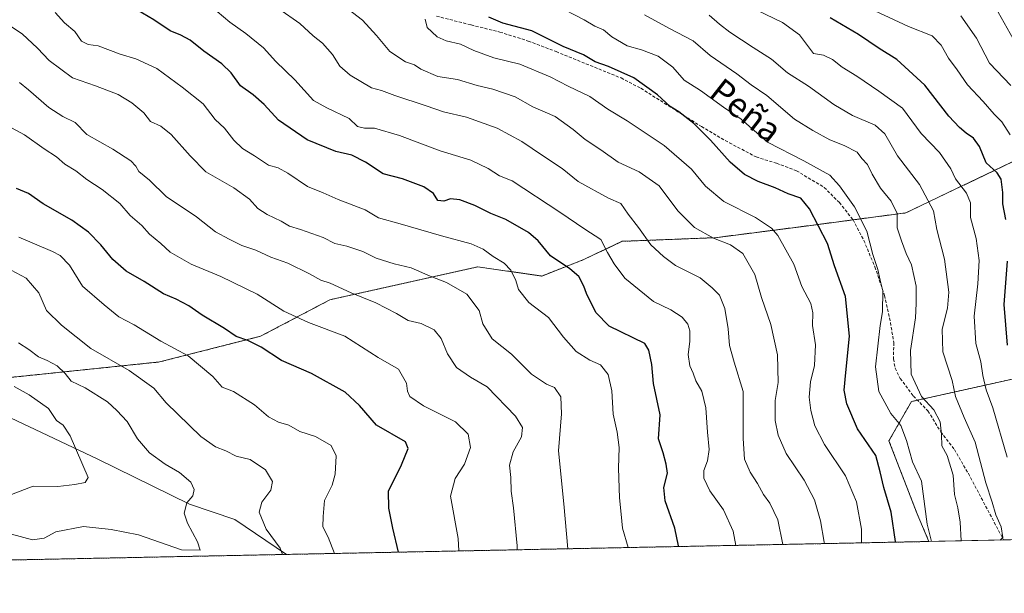
# Model space of a CAD drawing. Units: metres. Extents: x 638611 to 641334, y 4706680 to 4709039.
# Drawn here: x 639199 to 639520, y 4706680 to 4706867 of the extents above; entities that cross this region are included whole.
import ezdxf
from ezdxf.enums import TextEntityAlignment as Align

# ---------------------------------------------------------------- set-up
doc = ezdxf.new("R2010")
doc.units = ezdxf.units.M
doc.header["$MEASUREMENT"] = 0
doc.linetypes.add('TRAZOS', pattern=[0.75, 0.5, -0.25])
doc.linetypes.add('TRAZOSX2', pattern=[1.5, 1, -0.5])
for name, color, linetype, lineweight in [('Arbolado forestal', 92, 'TRAZOS', 0), ('Arbolado forestal CxS', 92, 'Continuous', 0), ('Comarca CxS', 133, 'Continuous', 0), ('Comunidad Autónoma CxS', 142, 'Continuous', 0), ('Corriente natural lineal', 142, 'Continuous', 13), ('Curva de nivel maestra', 36, 'Continuous', 30), ('Curva de nivel normal', 36, 'Continuous', 0), ('Matorral', 135, 'Continuous', 0), ('Matorral CxS', 135, 'Continuous', 0), ('Municipio CxS', 142, 'Continuous', 0), ('Provincia CxS', 1, 'Continuous', 0), ('Senda', 19, 'TRAZOSX2', 0), ('Texto cartográfico', 19, 'Continuous', 0)]:
    doc.layers.add(name, color=color, linetype=linetype, lineweight=lineweight)
doc.styles.add('Arial', font='txt', dxfattribs={"height": 0.2})

# ---------------------------------------------------------------- blocks, each defined once
blk = doc.blocks.new('*U151')
at = {"layer": 'Arbolado forestal CxS', "color": 92, "linetype": 'Continuous', "lineweight": 0}
for points in [[(639522.39, 4706749.53, 749.93), (639489.46, 4706742.21, 733.57), (639482.14, 4706729.4, 727.39), (639491.29, 4706705.62, 728.5), (639495.17, 4706696.55, 729.74), (638915.84, 4706684.87, 625.83)], [(639187.43, 4706749.19, 652.3), (639244.33, 4706755.1, 667.62), (639277.3, 4706763.48, 676.13), (639299.92, 4706775.39, 683.13), (639348.13, 4706786.11, 693.06), (639368.96, 4706783.13, 697.61), (639382.65, 4706788.49, 701.71), (639395.15, 4706794.44, 707.1), (639425.5, 4706795.63, 715.08), (639455.97, 4706799.54, 723.6), (639487.68, 4706803.73, 736.06), (639542.52, 4706830.03, 761.93)]]:
    blk.add_polyline3d(points, dxfattribs=at)
blk = doc.blocks.new('*U163')
at = {"layer": 'Curva de nivel normal', "color": 36, "linetype": 'Continuous', "lineweight": 0}
blk.add_polyline3d([(639301.44, 4706692.64, 670), (639299.29, 4706698.01, 670), (639297.63, 4706701.35, 670), (639297.66, 4706704.71, 670), (639298.18, 4706709.89, 670), (639300.59, 4706714.88, 670), (639301.62, 4706718.47, 670), (639301.91, 4706724.49, 670), (639300.36, 4706727.85, 670), (639295.24, 4706730.79, 670), (639290.14, 4706732.47, 670), (639286.48, 4706734.52, 670), (639283.12, 4706735.48, 670), (639279.93, 4706737.23, 670), (639275.36, 4706741.14, 670), (639268.46, 4706745.48, 670), (639264.83, 4706746.86, 670), (639261.69, 4706750.38, 670), (639253.7, 4706757.06, 670), (639244.8, 4706761.93, 670), (639236.09, 4706767.21, 670), (639231.07, 4706769.87, 670), (639226.29, 4706773.76, 670), (639219.29, 4706779.79, 670), (639215.03, 4706786.69, 670), (639211.97, 4706789.78, 670), (639209.46, 4706791.14, 670), (639198.45, 4706795.78, 670)], dxfattribs=at)
blk = doc.blocks.new('*U166')
at = {"layer": 'Curva de nivel normal', "color": 36, "linetype": 'Continuous', "lineweight": 0}
blk.add_polyline3d([(639447.58, 4706695.59, 710), (639445.87, 4706703.6, 710), (639443.31, 4706709.04, 710), (639441.23, 4706711.89, 710), (639439.29, 4706715.42, 710), (639436.84, 4706719.21, 710), (639435.04, 4706723.4, 710), (639434.64, 4706730.14, 710), (639434.6, 4706745.48, 710), (639431.67, 4706754.99, 710), (639430.18, 4706760.42, 710), (639429.77, 4706765.89, 710), (639428.62, 4706772.52, 710), (639426.86, 4706776.91, 710), (639424.51, 4706779.23, 710), (639420.54, 4706782.5, 710), (639412.55, 4706786.54, 710), (639408.64, 4706789.47, 710), (639404.52, 4706793.31, 710), (639400.47, 4706798.98, 710), (639397.15, 4706803.3, 710), (639394.72, 4706806.8, 710), (639390.76, 4706808.54, 710), (639380.8, 4706813.9, 710), (639375.63, 4706818.14, 710), (639369.18, 4706822.43, 710), (639362.51, 4706827.02, 710), (639354.43, 4706831.33, 710), (639344.46, 4706834.94, 710), (639336.95, 4706836.62, 710), (639331.28, 4706838.66, 710), (639321.1, 4706842.04, 710), (639316.77, 4706843.62, 710), (639313.43, 4706844.51, 710), (639306.5, 4706848.62, 710), (639303.16, 4706851.53, 710), (639300.71, 4706855.42, 710), (639297.5, 4706859.04, 710), (639294.46, 4706861.44, 710), (639290.13, 4706865.48, 710), (639283.3, 4706870.31, 710)], dxfattribs=at)
blk = doc.blocks.new('*U170')
at = {"layer": 'Curva de nivel normal', "color": 36, "linetype": 'Continuous', "lineweight": 0}
blk.add_polyline3d([(639377.44, 4706694.18, 690), (639376.1, 4706708.81, 690), (639374.37, 4706726.14, 690), (639375.38, 4706738.21, 690), (639375.18, 4706743.73, 690), (639373.16, 4706746.72, 690), (639370.52, 4706747.86, 690), (639365.58, 4706751.11, 690), (639359.04, 4706757.67, 690), (639352.78, 4706762.63, 690), (639349.78, 4706767.49, 690), (639348.52, 4706771.9, 690), (639344.5, 4706777.17, 690), (639337.87, 4706780.99, 690), (639332.61, 4706783.05, 690), (639326.37, 4706785.82, 690), (639320.82, 4706787.11, 690), (639315.03, 4706788.92, 690), (639310.66, 4706791.17, 690), (639305.44, 4706792.9, 690), (639301.47, 4706793.78, 690), (639297.74, 4706795.67, 690), (639290.36, 4706798.32, 690), (639286.75, 4706799.34, 690), (639284.02, 4706801.04, 690), (639279.45, 4706803.14, 690), (639276.44, 4706805.12, 690), (639273.68, 4706808.22, 690), (639268.58, 4706811.93, 690), (639259.43, 4706817.13, 690), (639254.38, 4706822.29, 690), (639248.15, 4706829.23, 690), (639244.74, 4706832.02, 690), (639241.44, 4706833.56, 690), (639239.24, 4706836.3, 690), (639235.34, 4706839.58, 690), (639230.9, 4706842.3, 690), (639223.53, 4706845.2, 690), (639216.02, 4706847.79, 690), (639208.34, 4706853.39, 690), (639204.58, 4706857.49, 690), (639199.61, 4706862.09, 690), (639193.23, 4706866.36, 690)], dxfattribs=at)
blk = doc.blocks.new('*U176')
at = {"layer": 'Curva de nivel normal', "color": 36, "linetype": 'Continuous', "lineweight": 0}
blk.add_polyline3d([(639198.34, 4706761.32, 660), (639201.75, 4706759.16, 660), (639204.96, 4706756.76, 660), (639207.71, 4706755.6, 660), (639210.96, 4706753.81, 660), (639213.58, 4706751.39, 660), (639215.57, 4706748.87, 660), (639220.09, 4706746.67, 660), (639227.45, 4706742.14, 660), (639230.49, 4706739.27, 660), (639233.82, 4706735.69, 660), (639237.22, 4706729.98, 660), (639241.07, 4706725.48, 660), (639246.16, 4706721.77, 660), (639250.84, 4706719.02, 660), (639254.52, 4706715.88, 660), (639255.66, 4706713.5, 660), (639255.2, 4706711.47, 660), (639253.25, 4706709.14, 660), (639252.42, 4706705.81, 660), (639253.44, 4706702.48, 660), (639256.7, 4706696.48, 660), (639257.63, 4706693.7, 660), (639251.55, 4706693.81, 660), (639237.55, 4706698.71, 660), (639228.63, 4706700.46, 660), (639219.58, 4706701.41, 660), (639210.53, 4706699.65, 660), (639206.76, 4706697.63, 660), (639202.95, 4706697.05, 660), (639196.15, 4706698.95, 660)], dxfattribs=at)
blk = doc.blocks.new('*U178')
at = {"layer": 'Curva de nivel normal', "color": 36, "linetype": 'Continuous', "lineweight": 0}
blk.add_polyline3d([(639341.93, 4706693.46, 680), (639341.7, 4706697.55, 680), (639339.19, 4706711.34, 680), (639340.77, 4706717.14, 680), (639343.74, 4706721.8, 680), (639345.71, 4706727.17, 680), (639345.02, 4706731.53, 680), (639340.79, 4706735.6, 680), (639330.37, 4706740.83, 680), (639325.99, 4706743.8, 680), (639325.18, 4706745.55, 680), (639324.86, 4706748.23, 680), (639322.25, 4706752.72, 680), (639315.66, 4706756.58, 680), (639304.78, 4706763.48, 680), (639292.89, 4706768.01, 680), (639284.89, 4706771.66, 680), (639276.2, 4706777.25, 680), (639264.38, 4706782.98, 680), (639254.72, 4706786.98, 680), (639247.85, 4706790.86, 680), (639244.76, 4706793.77, 680), (639241.13, 4706796.81, 680), (639238.61, 4706799.63, 680), (639234.82, 4706802.84, 680), (639231.39, 4706806.74, 680), (639225.69, 4706811.37, 680), (639220.62, 4706814.62, 680), (639217.09, 4706817.43, 680), (639213.46, 4706819.58, 680), (639210.78, 4706822, 680), (639206.76, 4706824.6, 680), (639200.35, 4706829.2, 680), (639191.8, 4706833.79, 680)], dxfattribs=at)
blk = doc.blocks.new('*U185')
at = {"layer": 'Curva de nivel normal', "color": 36, "linetype": 'Continuous', "lineweight": 0}
blk.add_polyline3d([(639196.04, 4706785.09, 665), (639200.88, 4706782.45, 665), (639205.02, 4706777.69, 665), (639207.5, 4706771.85, 665), (639212.43, 4706767.08, 665), (639221.95, 4706759.52, 665), (639234.43, 4706752.28, 665), (639242.47, 4706746.59, 665), (639246.56, 4706741.78, 665), (639257.8, 4706730.76, 665), (639262.65, 4706727.4, 665), (639266.01, 4706726.11, 665), (639269.35, 4706724.33, 665), (639273.87, 4706723.3, 665), (639278.9, 4706719.93, 665), (639281.15, 4706716.17, 665), (639280.64, 4706713.25, 665), (639277.67, 4706709.35, 665), (639276.79, 4706706.07, 665), (639279.15, 4706700.6, 665), (639283.68, 4706694.36, 665), (639284.41, 4706692.3, 665)], dxfattribs=at)
blk = doc.blocks.new('*U188')
at = {"layer": 'Curva de nivel normal', "color": 36, "linetype": 'Continuous', "lineweight": 0}
blk.add_polyline3d([(639196.12, 4706711.93, 655), (639203.22, 4706714.54, 655), (639211.19, 4706714.52, 655), (639216.79, 4706715.17, 655), (639220.14, 4706715.79, 655), (639221.1, 4706717.47, 655), (639215.28, 4706730.99, 655), (639212.94, 4706734.48, 655), (639210.76, 4706736.03, 655), (639208.17, 4706739.9, 655), (639201.82, 4706744.38, 655), (639196.96, 4706747.05, 655)], dxfattribs=at)
blk = doc.blocks.new('*U191')
at = {"layer": 'Curva de nivel normal', "color": 36, "linetype": 'Continuous', "lineweight": 0}
blk.add_polyline3d([(639360.96, 4706693.84, 685), (639360.95, 4706695.14, 685), (639359.76, 4706707.48, 685), (639358.96, 4706713.01, 685), (639358.9, 4706717.46, 685), (639358.4, 4706721.48, 685), (639359.66, 4706725.77, 685), (639362.33, 4706730.68, 685), (639362.69, 4706733.78, 685), (639360.44, 4706737.47, 685), (639351.18, 4706747.02, 685), (639345.77, 4706750.14, 685), (639341.13, 4706753.33, 685), (639338.22, 4706757.74, 685), (639336.14, 4706762.8, 685), (639333.87, 4706765.56, 685), (639329.68, 4706767.63, 685), (639325.39, 4706768.59, 685), (639321.57, 4706770.91, 685), (639314.91, 4706774.38, 685), (639306.86, 4706777.64, 685), (639300.03, 4706780.78, 685), (639296.92, 4706781.75, 685), (639293.27, 4706783.84, 685), (639286.13, 4706787.29, 685), (639280.64, 4706789.32, 685), (639275.7, 4706791.59, 685), (639271.19, 4706793.04, 685), (639267.04, 4706795.15, 685), (639262.6, 4706797.58, 685), (639256.45, 4706802.44, 685), (639246.54, 4706809.04, 685), (639241.09, 4706814.42, 685), (639237.64, 4706817.25, 685), (639236.65, 4706819, 685), (639235.05, 4706820.73, 685), (639229.17, 4706824.52, 685), (639220.66, 4706829.32, 685), (639216.91, 4706833.24, 685), (639212.81, 4706835.1, 685), (639208.26, 4706838.06, 685), (639201.69, 4706843.9, 685), (639198.68, 4706846.2, 685)], dxfattribs=at)
blk = doc.blocks.new('*U193')
at = {"layer": 'Curva de nivel normal', "color": 36, "linetype": 'Continuous', "lineweight": 0}
blk.add_polyline3d([(639432.2, 4706695.28, 705), (639431.35, 4706699.92, 705), (639428.18, 4706706.91, 705), (639423.77, 4706713.1, 705), (639421.74, 4706717.15, 705), (639421.76, 4706719.69, 705), (639422.94, 4706722.82, 705), (639423.53, 4706726.52, 705), (639422.94, 4706732.17, 705), (639422.39, 4706740.16, 705), (639421.18, 4706745.57, 705), (639419.17, 4706749, 705), (639418.26, 4706751.44, 705), (639417.18, 4706753.87, 705), (639416.65, 4706757.56, 705), (639417.27, 4706761.74, 705), (639417.25, 4706765.2, 705), (639416.58, 4706767.48, 705), (639414.75, 4706769.7, 705), (639411.06, 4706772.12, 705), (639405.42, 4706774.8, 705), (639396.01, 4706782.38, 705), (639392.61, 4706787.15, 705), (639390.37, 4706790.76, 705), (639388.23, 4706795.01, 705), (639382.99, 4706798.38, 705), (639374.87, 4706803.9, 705), (639359.28, 4706814.2, 705), (639355.18, 4706815.77, 705), (639351.52, 4706818.22, 705), (639345.84, 4706820.87, 705), (639335.89, 4706823.92, 705), (639322.59, 4706828.95, 705), (639314.43, 4706831.4, 705), (639311.16, 4706831.3, 705), (639308.93, 4706831.9, 705), (639306.14, 4706834.49, 705), (639298.86, 4706838.03, 705), (639294.51, 4706840.4, 705), (639288.46, 4706847.07, 705), (639282.22, 4706853.08, 705), (639278.23, 4706857.51, 705), (639272.53, 4706862.27, 705), (639267.31, 4706865.94, 705), (639263.11, 4706869.4, 705)], dxfattribs=at)
blk = doc.blocks.new('*U197')
at = {"layer": 'Curva de nivel normal', "color": 36, "linetype": 'Continuous', "lineweight": 0}
blk.add_polyline3d([(639397.14, 4706694.57, 695), (639395.26, 4706700.94, 695), (639394.88, 4706705.48, 695), (639394.31, 4706710.81, 695), (639394.02, 4706720.47, 695), (639394.19, 4706727.25, 695), (639393.55, 4706732.24, 695), (639392.23, 4706738.06, 695), (639391.76, 4706745.67, 695), (639390.59, 4706750.97, 695), (639388.06, 4706754.11, 695), (639384.64, 4706755.69, 695), (639380.13, 4706758.51, 695), (639376.09, 4706763.14, 695), (639371.17, 4706769.55, 695), (639364.78, 4706774.49, 695), (639361.37, 4706778.78, 695), (639360.5, 4706781.72, 695), (639358.92, 4706785, 695), (639356.65, 4706787.35, 695), (639353.1, 4706789.48, 695), (639349.9, 4706791.93, 695), (639345.94, 4706793.64, 695), (639336.26, 4706796.19, 695), (639322.8, 4706800.16, 695), (639315.77, 4706802.06, 695), (639311.43, 4706804.66, 695), (639302.6, 4706808.09, 695), (639297.75, 4706810.26, 695), (639292.61, 4706812.27, 695), (639286.16, 4706816.68, 695), (639282.99, 4706818.36, 695), (639279.92, 4706819.31, 695), (639275.31, 4706822.32, 695), (639271.37, 4706824.71, 695), (639268.54, 4706827.42, 695), (639265.54, 4706831.31, 695), (639262.51, 4706834.2, 695), (639258.56, 4706839.33, 695), (639251.74, 4706844.74, 695), (639243.48, 4706850.82, 695), (639236.62, 4706853.96, 695), (639231.58, 4706855.5, 695), (639224.37, 4706858.16, 695), (639221.06, 4706858.65, 695), (639218.9, 4706859.67, 695), (639216.72, 4706862.82, 695), (639213.4, 4706865.66, 695), (639210.35, 4706869.02, 695)], dxfattribs=at)
blk = doc.blocks.new('*U200')
at = {"layer": 'Curva de nivel maestra', "color": 36, "linetype": 'Continuous', "lineweight": 30}
blk.add_polyline3d([(639322.3, 4706693.06, 675), (639320.38, 4706700.91, 675), (639319.12, 4706707.4, 675), (639318.95, 4706712.99, 675), (639323.28, 4706721.55, 675), (639325.37, 4706726.87, 675), (639324.52, 4706729.05, 675), (639315.1, 4706734.48, 675), (639309.5, 4706740.87, 675), (639304.88, 4706745.25, 675), (639293.85, 4706751.34, 675), (639284.14, 4706755.6, 675), (639277.45, 4706759.88, 675), (639273.11, 4706762.15, 675), (639269.38, 4706763.45, 675), (639265.54, 4706765.99, 675), (639258.24, 4706770.37, 675), (639253.91, 4706773.42, 675), (639249.75, 4706775.58, 675), (639245.65, 4706777.37, 675), (639239.31, 4706781.33, 675), (639233.44, 4706784.76, 675), (639229.12, 4706788.49, 675), (639225.2, 4706793.33, 675), (639221.23, 4706797.46, 675), (639215.78, 4706801.34, 675), (639206.46, 4706806.69, 675), (639201.7, 4706810.04, 675), (639197.76, 4706811.72, 675)], dxfattribs=at)
blk = doc.blocks.new('*U201')
at = {"layer": 'Curva de nivel maestra', "color": 36, "linetype": 'Continuous', "lineweight": 30}
blk.add_polyline3d([(639413.61, 4706694.9, 700), (639413.53, 4706695.1, 700), (639412.38, 4706700.89, 700), (639409.23, 4706709.83, 700), (639408.77, 4706714.14, 700), (639409.94, 4706718.8, 700), (639409.5, 4706721.8, 700), (639408.54, 4706725.47, 700), (639407.05, 4706730.06, 700), (639407.55, 4706737.81, 700), (639405.41, 4706748.06, 700), (639404.82, 4706754.26, 700), (639403.86, 4706758.98, 700), (639402.57, 4706761.09, 700), (639390.89, 4706766.72, 700), (639386.6, 4706771.2, 700), (639383.5, 4706777.42, 700), (639382.7, 4706779.78, 700), (639381.01, 4706783, 700), (639378.07, 4706785.5, 700), (639371.8, 4706789.71, 700), (639367.83, 4706794.63, 700), (639364.68, 4706797.33, 700), (639357.19, 4706801.56, 700), (639352.38, 4706803.57, 700), (639347.18, 4706806.14, 700), (639342.27, 4706807.96, 700), (639339.23, 4706808.27, 700), (639337.05, 4706807.54, 700), (639335.03, 4706807.71, 700), (639333.64, 4706810, 700), (639330.51, 4706812.2, 700), (639323.51, 4706814.87, 700), (639317.24, 4706816.48, 700), (639311.47, 4706820.22, 700), (639307.04, 4706822.49, 700), (639301.78, 4706823.69, 700), (639292.49, 4706827.51, 700), (639283.13, 4706833.92, 700), (639278.46, 4706839.07, 700), (639274.88, 4706842.24, 700), (639270.71, 4706845.2, 700), (639267.75, 4706849.42, 700), (639264.7, 4706852.37, 700), (639258.8, 4706856.47, 700), (639254.36, 4706860.03, 700), (639251.34, 4706861.68, 700), (639247.86, 4706863.08, 700), (639242.55, 4706866.72, 700), (639235.14, 4706871.02, 700)], dxfattribs=at)

msp = doc.modelspace()

# ---------------------------------------------------------------- linework, layer by layer
at = {"layer": 'Arbolado forestal', "color": 92, "linetype": 'TRAZOS', "lineweight": 0}
for points in [[(639470.42, 4706801.45, 728.55), (639487.68, 4706803.73, 736.06), (639542.52, 4706830.03, 761.93)], [(639187.43, 4706749.19, 652.3), (639244.33, 4706755.1, 667.62), (639277.3, 4706763.48, 676.13), (639299.92, 4706775.39, 683.13), (639348.13, 4706786.11, 693.06), (639368.96, 4706783.13, 697.61), (639382.65, 4706788.49, 701.71), (639395.15, 4706794.44, 707.1), (639425.5, 4706795.63, 715.08), (639455.97, 4706799.54, 723.6), (639470.42, 4706801.45, 728.55)], [(639686.84, 4706700.41, 821.85), (639681.56, 4706707.44, 821.15), (639661.44, 4706725.74, 813.51), (639633.99, 4706744.03, 811.76), (639608.38, 4706765.99, 802.25), (639580.94, 4706756.84, 783.82), (639555.32, 4706751.35, 767.19), (639522.39, 4706749.53, 749.93), (639491.39, 4706742.64, 734.62), (639489.46, 4706742.21, 733.57), (639482.14, 4706729.4, 727.39), (639491.29, 4706705.62, 728.5), (639495.17, 4706696.55, 729.74)], [(639495.17, 4706696.55, 729.74), (639285.71, 4706692.33, 665.41), (638915.84, 4706684.87, 625.83)]]:
    msp.add_polyline3d(points, dxfattribs=at)
at = {"layer": 'Arbolado forestal CxS', "color": 92, "linetype": 'Continuous', "lineweight": 0}
msp.add_polyline3d([(639542.52, 4706830.03, 761.93), (639487.68, 4706803.73, 736.06), (639455.97, 4706799.54, 723.6), (639425.5, 4706795.63, 715.08), (639395.15, 4706794.44, 707.1), (639382.65, 4706788.49, 701.71), (639368.96, 4706783.13, 697.61), (639348.13, 4706786.11, 693.06), (639299.92, 4706775.39, 683.13), (639277.3, 4706763.48, 676.13), (639244.33, 4706755.1, 667.62), (639187.43, 4706749.19, 652.3)], dxfattribs=at)
at = {"layer": 'Comarca CxS', "color": 133, "linetype": 'Continuous', "lineweight": 0}
msp.add_polyline3d([(640631.52, 4706719.44, 910.25), (638656.57, 4706679.65, 701.85), (638610.55, 4708993.02, 501.03), (640608.65, 4709033.31, 502.4)], dxfattribs=at)
msp.add_polyline3d([(640631.52, 4706719.44, 910.25), (638656.57, 4706679.65, 701.85), (638610.55, 4708993.02, 501.03), (640608.65, 4709033.31, 502.4)], dxfattribs=at)
at = {"layer": 'Comunidad Autónoma CxS', "color": 142, "linetype": 'Continuous', "lineweight": 0}
msp.add_polyline3d([(640631.52, 4706719.44, 910.25), (638656.57, 4706679.65, 701.85), (638610.55, 4708993.02, 501.03), (640608.65, 4709033.31, 502.4)], dxfattribs=at)
msp.add_polyline3d([(640631.52, 4706719.44, 910.25), (638656.57, 4706679.65, 701.85), (638610.55, 4708993.02, 501.03), (640608.65, 4709033.31, 502.4)], dxfattribs=at)
at = {"layer": 'Corriente natural lineal', "color": 142, "linetype": 'Continuous', "lineweight": 13}
for points in [[(639285.71, 4706692.33, 665.41), (639268.95, 4706703.76, 663.69), (639254.17, 4706708.68, 660.21), (639224.2, 4706723.37, 656.15), (639195.78, 4706736.92, 650.3), (639163.75, 4706747.43, 646.69), (639130.92, 4706756.71, 640.41), (639097.76, 4706768.98, 636.28), (639067.72, 4706781.3, 631.65), (639049.83, 4706786.98, 627.85), (639038.25, 4706792.06, 625.78), (639005.84, 4706800.42, 620.96), (638989.36, 4706801.65, 618.71), (638978.09, 4706803.55, 616.81), (638973.15, 4706806.55, 615.84), (638962.62, 4706815.69, 613.49), (638962.01, 4706816.08, 613.36), (638959.88, 4706817.45, 612.94)], [(639285.71, 4706692.33, 665.42), (639285.71, 4706692.33, 665.41)]]:
    msp.add_polyline3d(points, dxfattribs=at)
at = {"layer": 'Curva de nivel maestra', "color": 36, "linetype": 'Continuous', "lineweight": 30}
for points in [[(639484.37, 4706696.33, 725), (639484.3, 4706696.54, 725), (639482.81, 4706706.14, 725), (639480.46, 4706714.13, 725), (639479.29, 4706719.32, 725), (639477.83, 4706724.56, 725), (639471.91, 4706733.3, 725), (639468.36, 4706741.41, 725), (639467.53, 4706745.92, 725), (639468.04, 4706751.62, 725), (639469.32, 4706763.49, 725), (639467.94, 4706776.45, 725), (639464.33, 4706786.43, 725), (639462.05, 4706793.69, 725), (639456.28, 4706805, 725), (639453.38, 4706808.49, 725), (639449.32, 4706809.93, 725), (639445.07, 4706811.92, 725), (639439.5, 4706813.94, 725), (639435.06, 4706816.24, 725), (639430.41, 4706820.22, 725), (639424.01, 4706827.39, 725), (639418.48, 4706832.83, 725), (639413.66, 4706836.66, 725), (639410.81, 4706838.36, 725), (639406.68, 4706842.2, 725), (639398.92, 4706847.71, 725), (639390.69, 4706851.49, 725), (639386.33, 4706853.02, 725), (639382.52, 4706855.22, 725), (639375.95, 4706857.98, 725), (639365.71, 4706863.07, 725), (639356.24, 4706865.6, 725), (639351.73, 4706867.55, 725)], [(639520.27, 4706801.58, 750), (639519.21, 4706806.67, 750), (639519.23, 4706810.37, 750), (639518.65, 4706814.71, 750), (639517.4, 4706816.83, 750), (639513.85, 4706820.07, 750), (639511.64, 4706825.32, 750), (639509.69, 4706828.08, 750), (639507.28, 4706829.67, 750), (639505.17, 4706831.56, 750), (639501.6, 4706835.29, 750), (639493.84, 4706845.42, 750), (639484.69, 4706853.74, 750), (639478.96, 4706857.34, 750), (639472.23, 4706861.94, 750), (639462.95, 4706867.32, 750)], [(639520.82, 4706760.63, 750), (639519.72, 4706773.84, 750), (639520.81, 4706787.97, 750)]]:
    msp.add_polyline3d(points, dxfattribs=at)
at = {"layer": 'Curva de nivel normal', "color": 36, "linetype": 'Continuous', "lineweight": 0}
for points in [[(639495.98, 4706696.56, 730), (639494.63, 4706702.25, 730), (639492.72, 4706716.24, 730), (639489.84, 4706722.48, 730), (639487.86, 4706729.52, 730), (639485.99, 4706734.39, 730), (639482.73, 4706738.28, 730), (639478.82, 4706745.46, 730), (639477.72, 4706753.47, 730), (639479.27, 4706766.98, 730), (639479.98, 4706771.49, 730), (639480.08, 4706778.3, 730), (639479.22, 4706781.75, 730), (639478.5, 4706785.28, 730), (639476.87, 4706790.14, 730), (639474.97, 4706797.75, 730), (639470.95, 4706805.67, 730), (639465.98, 4706812.51, 730), (639462.84, 4706816, 730), (639454.38, 4706820.71, 730), (639442.55, 4706826.8, 730), (639433.96, 4706834.33, 730), (639428.18, 4706838.22, 730), (639420.73, 4706843.62, 730), (639415.39, 4706847.05, 730), (639411.65, 4706851.24, 730), (639406.9, 4706854.8, 730), (639401.42, 4706856.91, 730), (639396.76, 4706858.19, 730), (639391.81, 4706861.08, 730), (639389.12, 4706863.45, 730), (639386.23, 4706864.59, 730), (639382.78, 4706866.65, 730), (639370.42, 4706873.17, 730)], [(639520.66, 4706724.04, 745), (639515.95, 4706740.12, 745), (639513.85, 4706746.05, 745), (639512.76, 4706750.69, 745), (639512.05, 4706755.12, 745), (639510.45, 4706761.13, 745), (639509.87, 4706770, 745), (639511.13, 4706780.55, 745), (639511.48, 4706788.16, 745), (639510.59, 4706795.4, 745), (639508.76, 4706802.2, 745), (639508.68, 4706806.98, 745), (639507.42, 4706810.12, 745), (639503.87, 4706814.77, 745), (639502.3, 4706818.13, 745), (639498.63, 4706823.38, 745), (639492.65, 4706829.6, 745), (639486.58, 4706837.88, 745), (639478.87, 4706843.4, 745), (639471.63, 4706848.34, 745), (639466.92, 4706851.2, 745), (639463.71, 4706853.73, 745), (639460.83, 4706855.14, 745), (639457.58, 4706855.73, 745), (639452.96, 4706861.75, 745), (639447.4, 4706865.78, 745), (639436.16, 4706871.29, 745)], [(639523.62, 4706858.77, 765), (639516.77, 4706870.92, 765)], [(639461.12, 4706695.86, 715), (639461.03, 4706696.31, 715), (639459.78, 4706703.31, 715), (639457.89, 4706710.14, 715), (639454.44, 4706716.5, 715), (639448.67, 4706725.27, 715), (639446, 4706731.22, 715), (639445.07, 4706736, 715), (639445.06, 4706742.58, 715), (639446.02, 4706748.42, 715), (639445.77, 4706757.47, 715), (639443.59, 4706767.3, 715), (639440.54, 4706776.13, 715), (639438.45, 4706783.63, 715), (639434.46, 4706790.43, 715), (639430.49, 4706793.3, 715), (639424.95, 4706795.43, 715), (639418.72, 4706798.98, 715), (639413.28, 4706804.38, 715), (639407.24, 4706812.54, 715), (639400.73, 4706817.1, 715), (639393.85, 4706820.22, 715), (639388.21, 4706824.29, 715), (639383.06, 4706827.62, 715), (639379.14, 4706830.89, 715), (639373.31, 4706835.16, 715), (639366.03, 4706838.32, 715), (639360.34, 4706841.52, 715), (639353.04, 4706844.07, 715), (639347.93, 4706845.28, 715), (639341.5, 4706847.2, 715), (639335.06, 4706848.16, 715), (639329.54, 4706850.58, 715), (639327.42, 4706851.95, 715), (639324.54, 4706853.01, 715), (639319.46, 4706856.31, 715), (639315.14, 4706861.57, 715), (639310.57, 4706866.59, 715), (639305.84, 4706870.19, 715)], [(639505.71, 4706696.76, 735), (639505.7, 4706696.78, 735), (639505.3, 4706702.87, 735), (639504.55, 4706707.48, 735), (639503.44, 4706711.91, 735), (639503.05, 4706718.14, 735), (639501.06, 4706724.55, 735), (639499.33, 4706727.8, 735), (639499.29, 4706731.48, 735), (639498.82, 4706735.54, 735), (639496.75, 4706739.5, 735), (639492.77, 4706743.89, 735), (639489.4, 4706751.07, 735), (639489.16, 4706758.8, 735), (639490.8, 4706769.47, 735), (639491.02, 4706774.13, 735), (639490.98, 4706779.84, 735), (639489.43, 4706786.76, 735), (639487.71, 4706790.44, 735), (639486.24, 4706794.63, 735), (639484.82, 4706798.88, 735), (639484.81, 4706803.52, 735), (639482.83, 4706807.53, 735), (639479.37, 4706811.75, 735), (639476.62, 4706816.35, 735), (639475.09, 4706819.48, 735), (639473.29, 4706821.44, 735), (639471.76, 4706823.51, 735), (639467.58, 4706825.66, 735), (639462.81, 4706827.5, 735), (639457.3, 4706830.54, 735), (639451.32, 4706834.26, 735), (639442.36, 4706842.04, 735), (639437.24, 4706845.53, 735), (639432.59, 4706849.03, 735), (639423.88, 4706855.04, 735), (639418.29, 4706859.88, 735), (639410.6, 4706863.85, 735), (639402.4, 4706868.31, 735)], [(639518.37, 4706697.02, 740), (639519.27, 4706697.9, 740), (639518.73, 4706701.33, 740), (639516.97, 4706705.23, 740), (639515.78, 4706709.42, 740), (639513.75, 4706715.67, 740), (639510.21, 4706728.94, 740), (639506.62, 4706736.99, 740), (639503.86, 4706743.86, 740), (639502.78, 4706749.08, 740), (639499.71, 4706758.45, 740), (639499.43, 4706765.78, 740), (639501.19, 4706772.59, 740), (639501.6, 4706777.9, 740), (639500.2, 4706788.6, 740), (639497.69, 4706798.32, 740), (639496.69, 4706804.37, 740), (639492.06, 4706813.02, 740), (639484.96, 4706822.35, 740), (639480.75, 4706829.55, 740), (639477.66, 4706832.33, 740), (639470.27, 4706835.51, 740), (639464.18, 4706839.08, 740), (639455.92, 4706845.09, 740), (639449.07, 4706849.44, 740), (639443.83, 4706853.87, 740), (639437.9, 4706857.6, 740), (639430.23, 4706862.6, 740), (639426.92, 4706865.29, 740), (639423.5, 4706868.21, 740)], [(639521.67, 4706829.14, 755), (639518.95, 4706833.44, 755), (639516.43, 4706835.93, 755), (639512.89, 4706840.03, 755), (639507.77, 4706845.48, 755), (639504.36, 4706850.41, 755), (639501.51, 4706854.13, 755), (639499.14, 4706858.46, 755), (639496.2, 4706861.43, 755), (639488.51, 4706864.54, 755), (639477.51, 4706869.56, 755)], [(639521.82, 4706845.3, 760), (639514.86, 4706852.58, 760), (639510.66, 4706860.75, 760), (639505.55, 4706867.93, 760)], [(639473.16, 4706696.1, 720), (639473.2, 4706700.54, 720), (639471.53, 4706709.53, 720), (639467.92, 4706717.92, 720), (639461.1, 4706728.2, 720), (639457.99, 4706734.32, 720), (639456.71, 4706739.27, 720), (639456.17, 4706743.67, 720), (639456.55, 4706748.6, 720), (639457.88, 4706753.9, 720), (639458.14, 4706760.74, 720), (639457.18, 4706767.04, 720), (639457.35, 4706771.14, 720), (639456.61, 4706774.16, 720), (639453.7, 4706779.72, 720), (639451.11, 4706787.02, 720), (639445.88, 4706796.37, 720), (639443.81, 4706798.7, 720), (639438.67, 4706802.25, 720), (639428.33, 4706807.38, 720), (639422.33, 4706812.44, 720), (639417.77, 4706817.96, 720), (639408.84, 4706825.72, 720), (639396.82, 4706833.78, 720), (639390.51, 4706837.56, 720), (639384.65, 4706841.72, 720), (639377.57, 4706845.05, 720), (639371.71, 4706848.09, 720), (639361.76, 4706852.24, 720), (639353.3, 4706854.32, 720), (639346.85, 4706856.64, 720), (639342.43, 4706858.78, 720), (639337.81, 4706859.82, 720), (639334.86, 4706861.13, 720), (639333.07, 4706862.77, 720), (639331.62, 4706864.22, 720), (639330.9, 4706866.94, 720)]]:
    msp.add_polyline3d(points, dxfattribs=at)
at = {"layer": 'Matorral', "color": 135, "linetype": 'Continuous', "lineweight": 0}
for points in [[(639686.84, 4706700.41, 821.85), (639681.56, 4706707.44, 821.15), (639661.44, 4706725.74, 813.51), (639633.99, 4706744.03, 811.76), (639608.38, 4706765.99, 802.25), (639580.94, 4706756.84, 783.82), (639555.32, 4706751.35, 767.19), (639522.39, 4706749.53, 749.93), (639491.39, 4706742.64, 734.62), (639489.46, 4706742.21, 733.57), (639482.14, 4706729.4, 727.39), (639491.29, 4706705.62, 728.5), (639495.17, 4706696.55, 729.74)], [(639686.84, 4706700.41, 821.85), (639519.49, 4706697.04, 739.94), (639495.17, 4706696.55, 729.74)]]:
    msp.add_polyline3d(points, dxfattribs=at)
at = {"layer": 'Matorral CxS', "color": 135, "linetype": 'Continuous', "lineweight": 0}
msp.add_polyline3d([(639686.84, 4706700.41, 821.85), (639495.17, 4706696.55, 729.74), (639491.29, 4706705.62, 728.5), (639482.14, 4706729.4, 727.39), (639489.46, 4706742.21, 733.57), (639522.39, 4706749.53, 749.93), (639555.32, 4706751.35, 767.19), (639580.94, 4706756.84, 783.82), (639608.38, 4706765.99, 802.25), (639633.99, 4706744.03, 811.76), (639661.44, 4706725.74, 813.51), (639681.56, 4706707.44, 821.15), (639686.84, 4706700.41, 821.85)], close=True, dxfattribs=at)
at = {"layer": 'Municipio CxS', "color": 142, "linetype": 'Continuous', "lineweight": 0}
msp.add_polyline3d([(640631.52, 4706719.44, 910.25), (638656.57, 4706679.65, 701.85), (638610.55, 4708993.02, 501.03)], dxfattribs=at)
msp.add_polyline3d([(640631.52, 4706719.44, 910.25), (638656.57, 4706679.65, 701.85), (638610.55, 4708993.02, 501.03)], dxfattribs=at)
at = {"layer": 'Provincia CxS', "color": 1, "linetype": 'Continuous', "lineweight": 0}
msp.add_polyline3d([(640631.52, 4706719.44, 910.25), (638656.57, 4706679.65, 701.85), (638610.55, 4708993.02, 501.03), (639024.15, 4709001.36, 491.7), (640608.65, 4709033.31, 502.4)], dxfattribs=at)
msp.add_polyline3d([(640631.52, 4706719.44, 910.25), (638656.57, 4706679.65, 701.85), (638610.55, 4708993.02, 501.03), (639024.15, 4709001.36, 491.7), (640608.65, 4709033.31, 502.4)], dxfattribs=at)
at = {"layer": 'Senda', "color": 19, "linetype": 'TRAZOSX2', "lineweight": 0}
msp.add_polyline3d([(639334.64, 4706867.87, 720.71), (639345.94, 4706865, 722.18), (639355.3, 4706862.69, 723.55), (639364.57, 4706859.77, 723.12), (639373.64, 4706856.3, 723.52), (639394.79, 4706847.71, 724.08), (639401.28, 4706844.34, 724.56), (639420.99, 4706831.85, 725.46), (639430.14, 4706826.55, 726.11), (639438.85, 4706821.95, 727.03), (639445.5, 4706819.88, 727.84), (639451.97, 4706817.48, 727.87), (639461.01, 4706812.01, 727.85), (639465.98, 4706807.08, 728.23), (639470.42, 4706801.45, 728.55), (639473.94, 4706794.73, 729.36), (639477.53, 4706786.1, 729.93), (639480.71, 4706776.81, 730.12), (639482.62, 4706767.94, 731.12), (639483.69, 4706761.41, 731.51), (639483.62, 4706756.13, 732.22), (639484.13, 4706753.05, 732.74), (639485.82, 4706749.73, 733), (639490.09, 4706743.97, 734.2), (639494.85, 4706739.11, 734.33), (639499.04, 4706732.29, 735.35), (639503.46, 4706726.55, 735.82), (639508.02, 4706718.71, 736.87), (639519.49, 4706697.04, 739.94)], dxfattribs=at)

# ---------------------------------------------------------------- block references
at = {"layer": 'Arbolado forestal CxS', "color": 92, "linetype": 'Continuous', "lineweight": 0}
msp.add_blockref('*U151', (0, 0), dxfattribs=at)
at = {"layer": 'Curva de nivel maestra', "color": 36, "linetype": 'Continuous', "lineweight": 30}
for name in ['*U200', '*U201']:
    msp.add_blockref(name, (0, 0), dxfattribs=at)
at = {"layer": 'Curva de nivel normal', "color": 36, "linetype": 'Continuous', "lineweight": 0}
for name in ['*U188', '*U176', '*U185', '*U163', '*U178', '*U191', '*U170', '*U197', '*U193', '*U166']:
    msp.add_blockref(name, (0, 0), dxfattribs=at)

# ---------------------------------------------------------------- texts
at = {"layer": 'Texto cartográfico', "color": 19, "linetype": 'Continuous', "lineweight": 0, "style": 'Arial'}
msp.add_text('Peña', height=8, rotation=-38.1363, dxfattribs=at).set_placement((639435.54, 4706837.14), align=Align.MIDDLE_CENTER)

doc.saveas('drawing.dxf')
